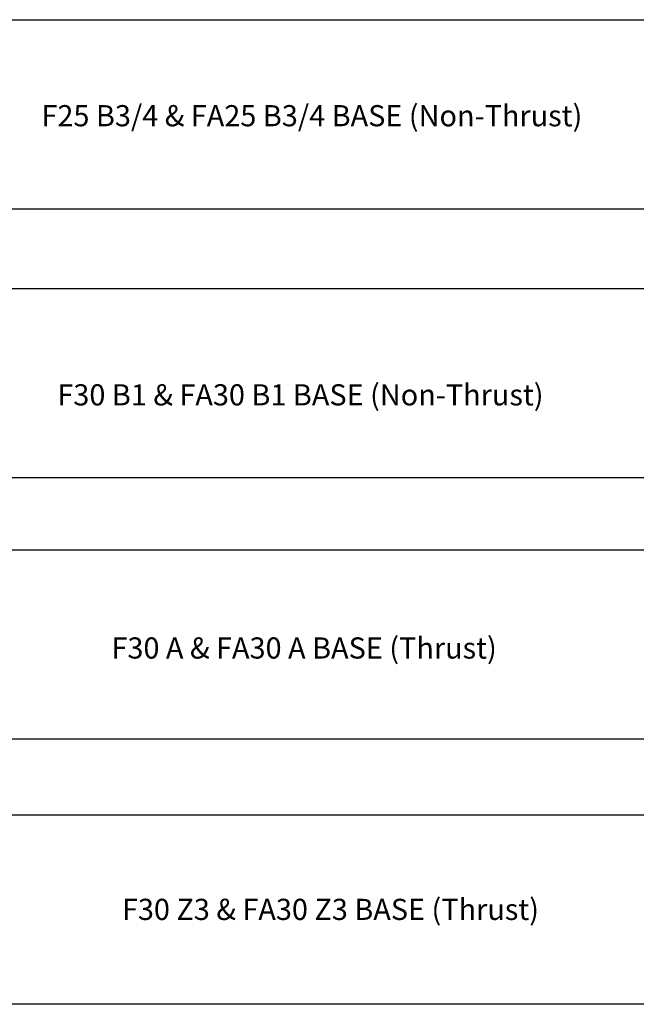
# Paper-space layout 'Sheet1' of a CAD drawing. Units: millimetres. Extents: x 0 to 210, y 0 to 297.
# Drawn here: x 100 to 153, y 63 to 147 of the extents above; entities that cross this region are included whole.
import ezdxf
from ezdxf.enums import TextEntityAlignment as Align
from ezdxf.lldxf.tags import DXFTag

# ---------------------------------------------------------------- set-up
doc = ezdxf.new("R2010")
doc.units = ezdxf.units.MM
doc.layers.add('Default', color=7, linetype='Continuous')
doc.layers.add('TCE-4', color=7, linetype='Continuous')
doc.styles.add('SEACAD_Arial', font='arial.ttf')
tags = doc.linetypes.add('CENTER2', pattern=[28.575, 19.05, -3.175, 3.175, -3.175]).pattern_tags.tags
tags[10:11] = [DXFTag(74, 4), DXFTag(75, 0), DXFTag(340, '0'), DXFTag(46, 0.0), DXFTag(50, 0.0), DXFTag(44, 0.0), DXFTag(45, 0.0)]
tags[8:9] = [DXFTag(74, 4), DXFTag(75, 0), DXFTag(340, '0'), DXFTag(46, 0.0), DXFTag(50, 0.0), DXFTag(44, 0.0), DXFTag(45, 0.0)]
tags[6:7] = [DXFTag(74, 4), DXFTag(75, 0), DXFTag(340, '0'), DXFTag(46, 0.0), DXFTag(50, 0.0), DXFTag(44, 0.0), DXFTag(45, 0.0)]
tags[4:5] = [DXFTag(74, 4), DXFTag(75, 0), DXFTag(340, '0'), DXFTag(46, 0.0), DXFTag(50, 0.0), DXFTag(44, 0.0), DXFTag(45, 0.0)]

psp = doc.layouts.new('Sheet1')

# ---------------------------------------------------------------- linework, layer by layer
at = {"layer": 'Default', "color": 7, "linetype": 'CENTER2'}
for p, q in [((57.484, 146.506), (191.207, 146.506)), ((191.207, 130.397), (57.484, 130.397)), ((57.207, 123.662), (190.929, 123.662)), ((190.929, 107.553), (57.207, 107.553)), ((57.207, 101.432), (190.929, 101.432)), ((190.929, 85.323), (57.207, 85.323)), ((57.207, 78.901), (190.929, 78.901)), ((190.929, 62.792), (57.207, 62.792))]:
    psp.add_line(p, q, dxfattribs=at)

# ---------------------------------------------------------------- texts
at = {"layer": 'TCE-4', "color": 7, "linetype": 'Continuous', "style": 'SEACAD_Arial'}
for s, p in [('F25 B3/4 & FA25 B3/4 BASE (Non-Thrust)', (101.964, 139.242)), ('F30 B1 & FA30 B1 BASE (Non-Thrust)', (103.318, 115.51)), ('F30 A & FA30 A BASE (Thrust)', (107.919, 93.987)), ('F30 Z3 & FA30 Z3 BASE (Thrust)', (108.809, 71.762))]:
    psp.add_text(s, height=1.8, dxfattribs=at).set_placement(p, align=Align.TOP_LEFT)

doc.saveas('drawing.dxf')
